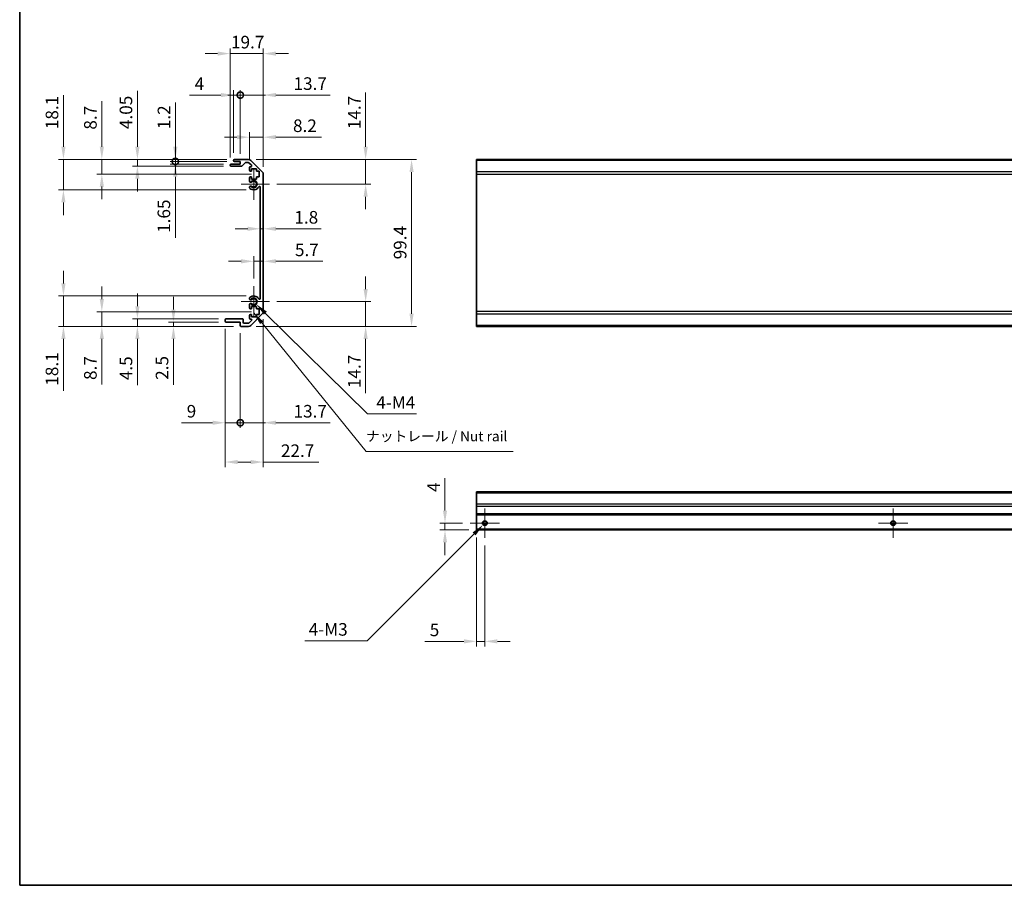
# Model space of a CAD drawing. Units: millimetres. Extents: x 0 to 14136, y 0 to 2810.
# Drawn here: x 7860 to 8446, y 0 to 515 of the extents above; entities that cross this region are included whole.
import ezdxf

# ---------------------------------------------------------------- set-up
doc = ezdxf.new("R2010")
doc.units = ezdxf.units.MM
doc.linetypes.add('CHAIN', pattern=[0.3543, 0.2362, -0.0295, 0.0591, -0.0295])
for name, color, linetype, lineweight in [('Border (ISO)', 7, 'Continuous', 35), ('Center Mark (ISO)', 131, 'Continuous', 18), ('Dimension (ISO)', 7, 'Continuous', 18), ('Symbol (ISO)', 7, 'Continuous', 18), ('Visible (ISO)', 7, 'Continuous', 35), ('Visible Narrow (ISO)', 7, 'Continuous', 25)]:
    doc.layers.add(name, color=color, linetype=linetype, lineweight=lineweight)
doc.styles.add('Note Text (TK)', font='txt')
doc.styles.add('Note Text (TK)English', font='arial.ttf')
doc.dimstyles.new('Default - Method 1b (TK)$7', dxfattribs={"dimscale": 10, "dimtxt": 2.5, "dimasz": 2.5, "dimexe": 1, "dimexo": 1.5, "dimgap": 1, "dimtad": 1, "dimtoh": 1, "dimrnd": 1e-08, "dimdsep": 46, "dimtxsty": 'Note Text (TK)', "dimcen": 0.09, "dimdle": 5, "dimclrd": 100, "dimclre": 100, "dimclrt": 7, "dimadec": 1, "dimazin": 1, "dimtfac": 1, "dimtmove": 0, "dimatfit": 3, "dimfxl": 1, "dimtolj": 1, "dimlwd": -1, "dimlwe": -1, "dimarcsym": 0})
doc.dimstyles.new('Default - Method 1b (TK)English', dxfattribs={"dimscale": 4, "dimtxt": 2.5, "dimasz": 2.5, "dimexe": 1, "dimexo": 1.5, "dimgap": 1, "dimtad": 1, "dimtoh": 1, "dimrnd": 1e-08, "dimdsep": 46, "dimtxsty": 'Note Text (TK)English', "dimcen": 0.09, "dimdle": 5, "dimclrd": 100, "dimclre": 100, "dimclrt": 7, "dimadec": 1, "dimazin": 1, "dimtfac": 1, "dimtmove": 0, "dimatfit": 3, "dimfxl": 1, "dimtolj": 1, "dimlwd": -1, "dimlwe": -1, "dimarcsym": 0})

# ---------------------------------------------------------------- blocks, each defined once
blk = doc.blocks.new('図面枠 tk図枠')
at = {"layer": 'Border (ISO)'}
for p, q in [((21, 289), (21, 8)), ((21, 8), (412, 8))]:
    blk.add_line(p, q, dxfattribs=at)
blk = doc.blocks.new('*D183')
at = {"layer": 'Defpoints', "color": 0}
for p in [(8113.34, 215.66), (8128.34, 215.66), (8132.07, 211.66)]:
    blk.add_point(p, dxfattribs=at)
at = {"layer": 'Dimension (ISO)', "color": 100}
for p, q in [((8113.34, 223.16), (8113.34, 242.39)), ((8123.84, 215.66), (8110.34, 215.66)), ((8127.57, 211.66), (8110.34, 211.66)), ((8113.34, 211.66), (8113.34, 215.66)), ((8113.34, 204.16), (8113.34, 196.66))]:
    blk.add_line(p, q, dxfattribs=at)
for points in [[(8112.09, 223.16), (8114.59, 223.16), (8113.34, 215.66)], [(8112.09, 204.16), (8114.59, 204.16), (8113.34, 211.66)]]:
    blk.add_solid(points, dxfattribs=at)
at = {"layer": 'Dimension (ISO)', "color": 7, "insert": (8106.59, 234.2), "char_height": 7.5, "attachment_point": 4, "rotation": 90, "style": 'Note Text (TK)English'}
blk.add_mtext('\\A1;4', dxfattribs=at)
blk = doc.blocks.new('*D184')
at = {"layer": 'Defpoints', "color": 0}
for p in [(8132.07, 211.66), (8137.07, 206.93), (8132.07, 145.26)]:
    blk.add_point(p, dxfattribs=at)
at = {"layer": 'Dimension (ISO)', "color": 100}
for p, q in [((8132.07, 207.16), (8132.07, 142.26)), ((8137.07, 202.43), (8137.07, 142.26)), ((8124.57, 145.26), (8101.26, 145.26)), ((8137.07, 145.26), (8132.07, 145.26)), ((8144.57, 145.26), (8152.07, 145.26))]:
    blk.add_line(p, q, dxfattribs=at)
for points in [[(8124.57, 146.51), (8124.57, 144.01), (8132.07, 145.26)], [(8144.57, 146.51), (8144.57, 144.01), (8137.07, 145.26)]]:
    blk.add_solid(points, dxfattribs=at)
at = {"layer": 'Dimension (ISO)', "color": 7, "insert": (8104.26, 152.07), "char_height": 7.5, "attachment_point": 4, "style": 'Note Text (TK)English'}
blk.add_mtext('\\A1;5', dxfattribs=at)
blk = doc.blocks.new('*D186')
at = {"layer": 'Defpoints', "color": 0}
for p in [(8136.01, 214.6), (8138.13, 216.72)]:
    blk.add_point(p, dxfattribs=at)
at = {"layer": 'Dimension (ISO)', "color": 100}
for p, q in [((8136.8, 215.66), (8137.34, 215.66)), ((8137.07, 215.39), (8137.07, 215.93)), ((8066.96, 145.55), (8130.7, 209.3)), ((8029.87, 145.55), (8066.96, 145.55))]:
    blk.add_line(p, q, dxfattribs=at)
blk.add_solid([(8129.82, 210.18), (8131.59, 208.41), (8136.01, 214.6)], dxfattribs=at)
at = {"layer": 'Dimension (ISO)', "color": 7, "insert": (8029.87, 152.39), "char_height": 7.5, "attachment_point": 4, "style": 'Note Text (TK)English'}
blk.add_mtext('\\A1; 4-M3', dxfattribs=at)
blk = doc.blocks.new('*D213')
at = {"layer": 'Defpoints', "color": 0}
for p in [(8005.11, 390.94), (8003.31, 381.75), (8005.11, 381.75)]:
    blk.add_point(p, dxfattribs=at)
at = {"layer": 'Dimension (ISO)', "color": 100}
for p, q in [((7995.81, 390.94), (7988.31, 390.94)), ((8003.31, 390.94), (8005.11, 390.94)), ((8012.61, 390.94), (8039.59, 390.94))]:
    blk.add_line(p, q, dxfattribs=at)
for points in [[(7995.81, 392.19), (7995.81, 389.69), (8003.31, 390.94)], [(8012.61, 392.19), (8012.61, 389.69), (8005.11, 390.94)]]:
    blk.add_solid(points, dxfattribs=at)
at = {"layer": 'Dimension (ISO)', "color": 7, "insert": (8023.62, 397.77), "char_height": 7.5, "attachment_point": 4, "style": 'Note Text (TK)English'}
blk.add_mtext('\\A1;1.8', dxfattribs=at)
blk = doc.blocks.new('*D214')
at = {"layer": 'Defpoints', "color": 0}
for p in [(8005.11, 371.58), (8005.11, 363.67), (7999.41, 356.84)]:
    blk.add_point(p, dxfattribs=at)
at = {"layer": 'Dimension (ISO)', "color": 100}
for p, q in [((7991.91, 371.58), (7984.41, 371.58)), ((7999.41, 361.34), (7999.41, 374.58)), ((7999.41, 371.58), (8005.11, 371.58)), ((8012.61, 371.58), (8040.6, 371.58))]:
    blk.add_line(p, q, dxfattribs=at)
for points in [[(7991.91, 372.83), (7991.91, 370.33), (7999.41, 371.58)], [(8012.61, 372.83), (8012.61, 370.33), (8005.11, 371.58)]]:
    blk.add_solid(points, dxfattribs=at)
at = {"layer": 'Dimension (ISO)', "color": 7, "insert": (8023.95, 378.39), "char_height": 7.5, "attachment_point": 4, "style": 'Note Text (TK)English'}
blk.add_mtext('\\A1;5.7', dxfattribs=at)
blk = doc.blocks.new('*D215')
at = {"layer": 'Defpoints', "color": 0}
for p in [(7996.28, 432.24), (8066.07, 432.24), (8008.71, 417.54)]:
    blk.add_point(p, dxfattribs=at)
at = {"layer": 'Dimension (ISO)', "color": 100}
for p, q in [((8066.07, 439.74), (8066.07, 472.02)), ((8000.78, 432.24), (8069.07, 432.24)), ((8066.07, 417.54), (8066.07, 432.24)), ((8013.21, 417.54), (8069.07, 417.54)), ((8066.07, 410.04), (8066.07, 402.54))]:
    blk.add_line(p, q, dxfattribs=at)
for points in [[(8064.82, 439.74), (8067.32, 439.74), (8066.07, 432.24)], [(8064.82, 410.04), (8067.32, 410.04), (8066.07, 417.54)]]:
    blk.add_solid(points, dxfattribs=at)
at = {"layer": 'Dimension (ISO)', "color": 7, "insert": (8059.31, 450.24), "char_height": 7.5, "attachment_point": 4, "rotation": 90, "style": 'Note Text (TK)English'}
blk.add_mtext('\\A1;14.7', dxfattribs=at)
blk = doc.blocks.new('*D216')
at = {"layer": 'Defpoints', "color": 0}
for p in [(8008.71, 347.54), (7996.28, 332.84), (8066.07, 332.84)]:
    blk.add_point(p, dxfattribs=at)
at = {"layer": 'Dimension (ISO)', "color": 100}
for p, q in [((8066.07, 355.04), (8066.07, 362.54)), ((8013.21, 347.54), (8069.07, 347.54)), ((8066.07, 347.54), (8066.07, 332.84)), ((8000.78, 332.84), (8069.07, 332.84)), ((8066.07, 325.34), (8066.07, 293.07))]:
    blk.add_line(p, q, dxfattribs=at)
for points in [[(8064.82, 355.04), (8067.32, 355.04), (8066.07, 347.54)], [(8064.82, 325.34), (8067.32, 325.34), (8066.07, 332.84)]]:
    blk.add_solid(points, dxfattribs=at)
at = {"layer": 'Dimension (ISO)', "color": 7, "insert": (8059.31, 296.07), "char_height": 7.5, "attachment_point": 4, "rotation": 90, "style": 'Note Text (TK)English'}
blk.add_mtext('\\A1;14.7', dxfattribs=at)
blk = doc.blocks.new('*D217')
at = {"layer": 'Defpoints', "color": 0}
for p in [(7996.28, 432.24), (7996.28, 332.84), (8093.43, 332.84)]:
    blk.add_point(p, dxfattribs=at)
at = {"layer": 'Dimension (ISO)', "color": 100}
for p, q in [((8000.78, 432.24), (8096.43, 432.24)), ((8093.43, 424.74), (8093.43, 340.34)), ((8000.78, 332.84), (8096.43, 332.84))]:
    blk.add_line(p, q, dxfattribs=at)
for points in [[(8092.18, 424.74), (8094.68, 424.74), (8093.43, 432.24)], [(8092.18, 340.34), (8094.68, 340.34), (8093.43, 332.84)]]:
    blk.add_solid(points, dxfattribs=at)
at = {"layer": 'Dimension (ISO)', "color": 7, "insert": (8086.6, 372.75), "char_height": 7.5, "attachment_point": 4, "rotation": 90, "style": 'Note Text (TK)English'}
blk.add_mtext('\\A1;99.4', dxfattribs=at)
blk = doc.blocks.new('_DotSmall')
at = {"color": 0, "linetype": 'ByBlock', "const_width": 0.5}
blk.add_lwpolyline([(-0.0625, 0, 1), (0.0625, 0, 1)], format="xyb", close=True, dxfattribs=at)
blk = doc.blocks.new('*D218')
at = {"layer": 'Defpoints', "color": 0}
for p in [(7991.41, 470.56), (7987.41, 431.74), (7991.41, 431.04)]:
    blk.add_point(p, dxfattribs=at)
at = {"layer": 'Dimension (ISO)', "color": 100}
for p, q in [((7979.91, 470.56), (7961.22, 470.56)), ((7987.41, 436.24), (7987.41, 473.56)), ((7991.41, 470.56), (7987.41, 470.56)), ((7991.41, 435.54), (7991.41, 473.56)), ((7991.41, 470.56), (8006.41, 470.56))]:
    blk.add_line(p, q, dxfattribs=at)
blk.add_solid([(7979.91, 471.81), (7979.91, 469.31), (7987.41, 470.56)], dxfattribs=at)
at = {"layer": 'Dimension (ISO)', "color": 100, "xscale": 7.5, "yscale": 7.5, "zscale": 7.5, "rotation": 180}
blk.add_blockref('_DotSmall', (7991.41, 470.56), dxfattribs=at)
at = {"layer": 'Dimension (ISO)', "color": 7, "insert": (7964.22, 477.31), "char_height": 7.5, "attachment_point": 4, "style": 'Note Text (TK)English'}
blk.add_mtext('\\A1;4', dxfattribs=at)
blk = doc.blocks.new('*D219')
at = {"layer": 'Defpoints', "color": 0}
for p in [(8005.11, 470.56), (7991.41, 431.04), (8005.11, 423.41)]:
    blk.add_point(p, dxfattribs=at)
at = {"layer": 'Dimension (ISO)', "color": 100}
for p, q in [((7991.41, 470.56), (7983.91, 470.56)), ((7991.41, 435.54), (7991.41, 473.56)), ((7991.41, 470.56), (8005.11, 470.56)), ((8005.11, 427.91), (8005.11, 473.56)), ((8012.61, 470.56), (8044.88, 470.56))]:
    blk.add_line(p, q, dxfattribs=at)
blk.add_solid([(8012.61, 471.81), (8012.61, 469.31), (8005.11, 470.56)], dxfattribs=at)
at = {"layer": 'Dimension (ISO)', "color": 100, "xscale": 7.5, "yscale": 7.5, "zscale": 7.5}
blk.add_blockref('_DotSmall', (7991.41, 470.56), dxfattribs=at)
at = {"layer": 'Dimension (ISO)', "color": 7, "insert": (8023.11, 477.39), "char_height": 7.5, "attachment_point": 4, "style": 'Note Text (TK)English'}
blk.add_mtext('\\A1;13.7', dxfattribs=at)
blk = doc.blocks.new('*D220')
at = {"layer": 'Defpoints', "color": 0}
for p in [(7985.41, 495.26), (7985.41, 428.89), (8005.11, 423.41)]:
    blk.add_point(p, dxfattribs=at)
at = {"layer": 'Dimension (ISO)', "color": 100}
for p, q in [((7977.91, 495.26), (7970.41, 495.26)), ((7985.41, 433.39), (7985.41, 498.26)), ((8005.11, 495.26), (7985.41, 495.26)), ((8005.11, 427.91), (8005.11, 498.26)), ((8012.61, 495.26), (8020.11, 495.26))]:
    blk.add_line(p, q, dxfattribs=at)
for points in [[(7977.91, 496.51), (7977.91, 494.01), (7985.41, 495.26)], [(8012.61, 496.51), (8012.61, 494.01), (8005.11, 495.26)]]:
    blk.add_solid(points, dxfattribs=at)
at = {"layer": 'Dimension (ISO)', "color": 7, "insert": (7985.87, 502.09), "char_height": 7.5, "attachment_point": 4, "style": 'Note Text (TK)English'}
blk.add_mtext('\\A1;19.7', dxfattribs=at)
blk = doc.blocks.new('*D221')
at = {"layer": 'Defpoints', "color": 0}
for p in [(8005.11, 341.67), (7991.41, 333.34), (8005.11, 275.45)]:
    blk.add_point(p, dxfattribs=at)
at = {"layer": 'Dimension (ISO)', "color": 100}
for p, q in [((8005.11, 337.17), (8005.11, 272.45)), ((7991.41, 328.84), (7991.41, 272.45)), ((7991.41, 275.45), (7983.91, 275.45)), ((7991.41, 275.45), (8005.11, 275.45)), ((8012.61, 275.45), (8044.88, 275.45))]:
    blk.add_line(p, q, dxfattribs=at)
blk.add_solid([(8012.61, 276.7), (8012.61, 274.2), (8005.11, 275.45)], dxfattribs=at)
at = {"layer": 'Dimension (ISO)', "color": 100, "xscale": 7.5, "yscale": 7.5, "zscale": 7.5}
blk.add_blockref('_DotSmall', (7991.41, 275.45), dxfattribs=at)
at = {"layer": 'Dimension (ISO)', "color": 7, "insert": (8023.11, 282.28), "char_height": 7.5, "attachment_point": 4, "style": 'Note Text (TK)English'}
blk.add_mtext('\\A1;13.7', dxfattribs=at)
blk = doc.blocks.new('*D222')
at = {"layer": 'Defpoints', "color": 0}
for p in [(7982.41, 335.84), (7991.41, 333.34), (7991.41, 275.45)]:
    blk.add_point(p, dxfattribs=at)
at = {"layer": 'Dimension (ISO)', "color": 100}
for p, q in [((7982.41, 331.34), (7982.41, 272.45)), ((7991.41, 328.84), (7991.41, 272.45)), ((7974.91, 275.45), (7956.48, 275.45)), ((7991.41, 275.45), (7982.41, 275.45)), ((7991.41, 275.45), (8006.41, 275.45))]:
    blk.add_line(p, q, dxfattribs=at)
blk.add_solid([(7974.91, 276.7), (7974.91, 274.2), (7982.41, 275.45)], dxfattribs=at)
at = {"layer": 'Dimension (ISO)', "color": 100, "xscale": 7.5, "yscale": 7.5, "zscale": 7.5, "rotation": 180}
blk.add_blockref('_DotSmall', (7991.41, 275.45), dxfattribs=at)
at = {"layer": 'Dimension (ISO)', "color": 7, "insert": (7959.48, 282.28), "char_height": 7.5, "attachment_point": 4, "style": 'Note Text (TK)English'}
blk.add_mtext('\\A1;9', dxfattribs=at)
blk = doc.blocks.new('*D223')
at = {"layer": 'Defpoints', "color": 0}
for p in [(8005.11, 341.67), (7982.41, 335.84), (8005.11, 252.04)]:
    blk.add_point(p, dxfattribs=at)
at = {"layer": 'Dimension (ISO)', "color": 100}
for p, q in [((8005.11, 337.17), (8005.11, 249.04)), ((7982.41, 331.34), (7982.41, 249.04)), ((7989.91, 252.04), (7997.61, 252.04)), ((8005.11, 252.04), (8038.22, 252.04))]:
    blk.add_line(p, q, dxfattribs=at)
for points in [[(7989.91, 253.29), (7989.91, 250.79), (7982.41, 252.04)], [(7997.61, 253.29), (7997.61, 250.79), (8005.11, 252.04)]]:
    blk.add_solid(points, dxfattribs=at)
at = {"layer": 'Dimension (ISO)', "color": 7, "insert": (8015.61, 258.8), "char_height": 7.5, "attachment_point": 4, "style": 'Note Text (TK)English'}
blk.add_mtext('\\A1;22.7', dxfattribs=at)
blk = doc.blocks.new('*D224')
at = {"layer": 'Defpoints', "color": 0}
for p in [(7999.41, 347.54), (8000.96, 346.01)]:
    blk.add_point(p, dxfattribs=at)
at = {"layer": 'Dimension (ISO)', "color": 100}
for p, q in [((8067.13, 280.76), (8006.3, 340.75)), ((8096.4, 280.76), (8067.13, 280.76))]:
    blk.add_line(p, q, dxfattribs=at)
blk.add_solid([(8007.18, 341.64), (8005.42, 339.86), (8000.96, 346.01)], dxfattribs=at)
at = {"layer": 'Dimension (ISO)', "color": 7, "insert": (8070.13, 287.51), "char_height": 7.5, "attachment_point": 4, "style": 'Note Text (TK)English'}
blk.add_mtext('\\A1; 4-M4', dxfattribs=at)
blk = doc.blocks.new('*D225')
at = {"layer": 'Defpoints', "color": 0}
for p in [(7952.71, 432.24), (7987.91, 432.24), (7987.91, 431.04)]:
    blk.add_point(p, dxfattribs=at)
at = {"layer": 'Dimension (ISO)', "color": 100}
for p, q in [((7952.71, 439.74), (7952.71, 466.11)), ((7983.41, 432.24), (7949.71, 432.24)), ((7983.41, 431.04), (7949.71, 431.04)), ((7952.71, 431.04), (7952.71, 432.24)), ((7952.71, 431.04), (7952.71, 423.54))]:
    blk.add_line(p, q, dxfattribs=at)
blk.add_solid([(7951.46, 439.74), (7953.96, 439.74), (7952.71, 432.24)], dxfattribs=at)
at = {"layer": 'Dimension (ISO)', "color": 100, "xscale": 7.5, "yscale": 7.5, "zscale": 7.5, "rotation": 90}
blk.add_blockref('_DotSmall', (7952.71, 431.04), dxfattribs=at)
at = {"layer": 'Dimension (ISO)', "color": 7, "insert": (7945.94, 450.24), "char_height": 7.5, "attachment_point": 4, "rotation": 90, "style": 'Note Text (TK)English'}
blk.add_mtext('\\A1;1.2', dxfattribs=at)
blk = doc.blocks.new('*D226')
at = {"layer": 'Defpoints', "color": 0}
for p in [(7952.71, 431.04), (7985.91, 429.39), (7987.91, 431.04)]:
    blk.add_point(p, dxfattribs=at)
at = {"layer": 'Dimension (ISO)', "color": 100}
for p, q in [((7952.71, 431.04), (7952.71, 446.04)), ((7983.41, 431.04), (7949.71, 431.04)), ((7981.41, 429.39), (7949.71, 429.39)), ((7952.71, 431.04), (7952.71, 429.39)), ((7952.71, 421.89), (7952.71, 385.49))]:
    blk.add_line(p, q, dxfattribs=at)
blk.add_solid([(7951.46, 421.89), (7953.96, 421.89), (7952.71, 429.39)], dxfattribs=at)
at = {"layer": 'Dimension (ISO)', "color": 100, "xscale": 7.5, "yscale": 7.5, "zscale": 7.5, "rotation": 270}
blk.add_blockref('_DotSmall', (7952.71, 431.04), dxfattribs=at)
at = {"layer": 'Dimension (ISO)', "color": 7, "insert": (7945.88, 388.49), "char_height": 7.5, "attachment_point": 4, "rotation": 90, "style": 'Note Text (TK)English'}
blk.add_mtext('\\A1;1.65', dxfattribs=at)
blk = doc.blocks.new('*D227')
at = {"layer": 'Defpoints', "color": 0}
for p in [(7930.12, 432.24), (7985.91, 428.19), (7987.91, 432.24)]:
    blk.add_point(p, dxfattribs=at)
at = {"layer": 'Dimension (ISO)', "color": 100}
for p, q in [((7930.12, 439.74), (7930.12, 473.14)), ((7983.41, 432.24), (7927.12, 432.24)), ((7981.41, 428.19), (7927.12, 428.19)), ((7930.12, 428.19), (7930.12, 432.24)), ((7930.12, 420.69), (7930.12, 413.19))]:
    blk.add_line(p, q, dxfattribs=at)
for points in [[(7928.87, 439.74), (7931.37, 439.74), (7930.12, 432.24)], [(7928.87, 420.69), (7931.37, 420.69), (7930.12, 428.19)]]:
    blk.add_solid(points, dxfattribs=at)
at = {"layer": 'Dimension (ISO)', "color": 7, "insert": (7923.29, 450.3), "char_height": 7.5, "attachment_point": 4, "rotation": 90, "style": 'Note Text (TK)English'}
blk.add_mtext('\\A1;4.05', dxfattribs=at)
blk = doc.blocks.new('*D228')
at = {"layer": 'Defpoints', "color": 0}
for p in [(7886.06, 432.24), (7987.91, 432.24), (7999.41, 414.14)]:
    blk.add_point(p, dxfattribs=at)
at = {"layer": 'Dimension (ISO)', "color": 100}
for p, q in [((7886.06, 439.74), (7886.06, 470.57)), ((7983.41, 432.24), (7883.06, 432.24)), ((7886.06, 414.14), (7886.06, 432.24)), ((7994.91, 414.14), (7883.06, 414.14)), ((7886.06, 406.64), (7886.06, 399.14))]:
    blk.add_line(p, q, dxfattribs=at)
for points in [[(7884.81, 439.74), (7887.31, 439.74), (7886.06, 432.24)], [(7884.81, 406.64), (7887.31, 406.64), (7886.06, 414.14)]]:
    blk.add_solid(points, dxfattribs=at)
at = {"layer": 'Dimension (ISO)', "color": 7, "insert": (7879.23, 450.24), "char_height": 7.5, "attachment_point": 4, "rotation": 90, "style": 'Note Text (TK)English'}
blk.add_mtext('\\A1;18.1', dxfattribs=at)
blk = doc.blocks.new('*D229')
at = {"layer": 'Defpoints', "color": 0}
for p in [(7982.91, 335.34), (7951.6, 332.84), (7991.91, 332.84)]:
    blk.add_point(p, dxfattribs=at)
at = {"layer": 'Dimension (ISO)', "color": 100}
for p, q in [((7951.6, 342.84), (7951.6, 350.34)), ((7978.41, 335.34), (7948.6, 335.34)), ((7951.6, 335.34), (7951.6, 332.84)), ((7987.41, 332.84), (7948.6, 332.84)), ((7951.6, 325.34), (7951.6, 298))]:
    blk.add_line(p, q, dxfattribs=at)
for points in [[(7950.35, 342.84), (7952.85, 342.84), (7951.6, 335.34)], [(7950.35, 325.34), (7952.85, 325.34), (7951.6, 332.84)]]:
    blk.add_solid(points, dxfattribs=at)
at = {"layer": 'Dimension (ISO)', "color": 7, "insert": (7944.78, 301), "char_height": 7.5, "attachment_point": 4, "rotation": 90, "style": 'Note Text (TK)English'}
blk.add_mtext('\\A1;2.5', dxfattribs=at)
blk = doc.blocks.new('*D230')
at = {"layer": 'Defpoints', "color": 0}
for p in [(7982.91, 337.34), (7930.12, 332.84), (7991.91, 332.84)]:
    blk.add_point(p, dxfattribs=at)
at = {"layer": 'Dimension (ISO)', "color": 100}
for p, q in [((7930.12, 344.84), (7930.12, 352.34)), ((7978.41, 337.34), (7927.12, 337.34)), ((7930.12, 337.34), (7930.12, 332.84)), ((7987.41, 332.84), (7927.12, 332.84)), ((7930.12, 325.34), (7930.12, 297.79))]:
    blk.add_line(p, q, dxfattribs=at)
for points in [[(7928.87, 344.84), (7931.37, 344.84), (7930.12, 337.34)], [(7928.87, 325.34), (7931.37, 325.34), (7930.12, 332.84)]]:
    blk.add_solid(points, dxfattribs=at)
at = {"layer": 'Dimension (ISO)', "color": 7, "insert": (7923.31, 300.79), "char_height": 7.5, "attachment_point": 4, "rotation": 90, "style": 'Note Text (TK)English'}
blk.add_mtext('\\A1;4.5', dxfattribs=at)
blk = doc.blocks.new('*D231')
at = {"layer": 'Defpoints', "color": 0}
for p in [(7999.41, 350.94), (7886.06, 332.84), (7991.91, 332.84)]:
    blk.add_point(p, dxfattribs=at)
at = {"layer": 'Dimension (ISO)', "color": 100}
for p, q in [((7886.06, 358.44), (7886.06, 365.94)), ((7994.91, 350.94), (7883.06, 350.94)), ((7886.06, 350.94), (7886.06, 332.84)), ((7987.41, 332.84), (7883.06, 332.84)), ((7886.06, 325.34), (7886.06, 294.51))]:
    blk.add_line(p, q, dxfattribs=at)
for points in [[(7884.81, 358.44), (7887.31, 358.44), (7886.06, 350.94)], [(7884.81, 325.34), (7887.31, 325.34), (7886.06, 332.84)]]:
    blk.add_solid(points, dxfattribs=at)
at = {"layer": 'Dimension (ISO)', "color": 7, "insert": (7879.23, 297.51), "char_height": 7.5, "attachment_point": 4, "rotation": 90, "style": 'Note Text (TK)English'}
blk.add_mtext('\\A1;18.1', dxfattribs=at)
blk = doc.blocks.new('*D232')
at = {"layer": 'Defpoints', "color": 0}
for p in [(7908.93, 432.24), (7987.91, 432.24), (8002.66, 423.54)]:
    blk.add_point(p, dxfattribs=at)
at = {"layer": 'Dimension (ISO)', "color": 100}
for p, q in [((7908.93, 439.74), (7908.93, 466.91)), ((7983.41, 432.24), (7905.93, 432.24)), ((7908.93, 423.54), (7908.93, 432.24)), ((7998.16, 423.54), (7905.93, 423.54)), ((7908.93, 416.04), (7908.93, 408.54))]:
    blk.add_line(p, q, dxfattribs=at)
for points in [[(7907.68, 439.74), (7910.18, 439.74), (7908.93, 432.24)], [(7907.68, 416.04), (7910.18, 416.04), (7908.93, 423.54)]]:
    blk.add_solid(points, dxfattribs=at)
at = {"layer": 'Dimension (ISO)', "color": 7, "insert": (7902.1, 457.07), "char_height": 7.5, "attachment_point": 5, "rotation": 90, "style": 'Note Text (TK)English'}
blk.add_mtext('\\A1;8.7', dxfattribs=at)
blk = doc.blocks.new('*D233')
at = {"layer": 'Defpoints', "color": 0}
for p in [(8002.66, 341.54), (7908.93, 332.84), (7991.91, 332.84)]:
    blk.add_point(p, dxfattribs=at)
at = {"layer": 'Dimension (ISO)', "color": 100}
for p, q in [((7908.93, 349.04), (7908.93, 356.54)), ((7998.16, 341.54), (7905.93, 341.54)), ((7908.93, 341.54), (7908.93, 332.84)), ((7987.41, 332.84), (7905.93, 332.84)), ((7908.93, 325.34), (7908.93, 298.18))]:
    blk.add_line(p, q, dxfattribs=at)
for points in [[(7907.68, 349.04), (7910.18, 349.04), (7908.93, 341.54)], [(7907.68, 325.34), (7910.18, 325.34), (7908.93, 332.84)]]:
    blk.add_solid(points, dxfattribs=at)
at = {"layer": 'Dimension (ISO)', "color": 7, "insert": (7902.1, 308.01), "char_height": 7.5, "attachment_point": 5, "rotation": 90, "style": 'Note Text (TK)English'}
blk.add_mtext('\\A1;8.7', dxfattribs=at)
blk = doc.blocks.new('*D234')
at = {"layer": 'Defpoints', "color": 0}
for p in [(8005.11, 445.48), (7996.91, 427.39), (8005.11, 423.41)]:
    blk.add_point(p, dxfattribs=at)
at = {"layer": 'Dimension (ISO)', "color": 100}
for p, q in [((7996.91, 431.89), (7996.91, 448.48)), ((8005.11, 427.91), (8005.11, 448.48)), ((7989.41, 445.48), (7981.91, 445.48)), ((7996.91, 445.48), (8005.11, 445.48)), ((8012.61, 445.48), (8039.7, 445.48))]:
    blk.add_line(p, q, dxfattribs=at)
for points in [[(7989.41, 446.73), (7989.41, 444.23), (7996.91, 445.48)], [(8012.61, 446.73), (8012.61, 444.23), (8005.11, 445.48)]]:
    blk.add_solid(points, dxfattribs=at)
at = {"layer": 'Dimension (ISO)', "color": 7, "insert": (8029.9, 452.31), "char_height": 7.5, "attachment_point": 5, "style": 'Note Text (TK)English'}
blk.add_mtext('\\A1;8.2', dxfattribs=at)

msp = doc.modelspace()

# ---------------------------------------------------------------- linework, layer by layer
at = {"layer": 'Center Mark (ISO)', "linetype": 'CHAIN', "ltscale": 6.889386}
for p, q in [((7999.4089, 426.8419), (7999.4089, 408.2419)), ((7999.4089, 356.8419), (7999.4089, 338.2419))]:
    msp.add_line(p, q, dxfattribs=at)
at = {"layer": 'Center Mark (ISO)', "linetype": 'CHAIN', "ltscale": 6.222661}
for p, q in [((8008.7089, 417.5419), (7991.9089, 417.5419)), ((8008.7089, 347.5419), (7991.9089, 347.5419))]:
    msp.add_line(p, q, dxfattribs=at)
at = {"layer": 'Center Mark (ISO)', "linetype": 'CHAIN', "ltscale": 6.466757}
for p, q in [((8137.0686, 224.3906), (8137.0686, 206.9316)), ((8380.3186, 224.3906), (8380.3186, 206.9316)), ((8145.7981, 215.6611), (8128.3391, 215.6611)), ((8389.0481, 215.6611), (8371.5891, 215.6611))]:
    msp.add_line(p, q, dxfattribs=at)
at = {"layer": 'Visible (ISO)'}
for p, q in [((7985.4089, 428.6919), (7985.4089, 428.8919)), ((7985.9089, 429.3919), (7991.4089, 429.3919)), ((7992.1843, 428.1919), (7985.9089, 428.1919)), ((7987.4089, 431.5419), (7987.4089, 431.7419)), ((7987.9089, 432.2419), (7996.2804, 432.2419)), ((7991.4089, 431.0419), (7987.9089, 431.0419)), ((7991.4089, 429.3919), (7991.4089, 431.0419)), ((7994.2597, 430.2741), (7992.558, 428.3597)), ((7996.1562, 430.4419), (7994.6334, 430.4419)), ((7998.0597, 428.7454), (7996.5097, 430.2954)), ((7997.6947, 431.6561), (8004.5231, 424.8277)), ((8132.0686, 431.6561), (8132.0686, 432.2419)), ((8886.0686, 432.2419), (8132.0686, 432.2419)), ((8132.0686, 431.6561), (8132.0686, 424.8277)), ((7996.9089, 425.7419), (7996.9089, 427.3919)), ((7997.4089, 427.8919), (7997.7062, 427.8919)), ((7998.1589, 425.2419), (7997.4089, 425.2419)), ((7998.1589, 426.6419), (7998.1589, 425.2419)), ((8000.9589, 426.6419), (7998.1589, 426.6419)), ((8000.9589, 425.2419), (8000.9589, 426.6419)), ((8002.6589, 425.2419), (8000.9589, 425.2419)), ((8002.6589, 421.8419), (8002.6589, 425.2419)), ((8005.1089, 423.4135), (8005.1089, 341.6703)), ((8132.0686, 423.4135), (8132.0686, 424.8277)), ((8132.0686, 423.4135), (8132.0686, 341.6703)), ((7996.9089, 419.2146), (7996.9089, 421.3419)), ((7997.4089, 421.8419), (7998.1589, 421.8419)), ((7998.1589, 421.8419), (7998.1589, 420.4419)), ((7998.1589, 420.4419), (8000.9589, 420.4419)), ((8000.9589, 421.8419), (8002.6589, 421.8419)), ((8000.9589, 420.4419), (8000.9589, 421.8419)), ((7996.9088, 415.355), (7996.9089, 415.8692)), ((8003.3089, 349.4516), (8003.3089, 415.6321)), ((7996.9089, 349.2146), (7996.9088, 349.7287)), ((7996.9089, 343.7419), (7996.9089, 345.8692)), ((7998.1589, 343.2419), (7997.4089, 343.2419)), ((8004.5231, 340.2561), (7997.6947, 333.4277)), ((7998.1589, 344.6419), (7998.1589, 343.2419)), ((8000.9589, 344.6419), (7998.1589, 344.6419)), ((8000.9589, 343.2419), (8000.9589, 344.6419)), ((8002.6589, 343.2419), (8000.9589, 343.2419)), ((8002.6589, 339.8419), (8002.6589, 343.2419)), ((8132.0686, 340.2561), (8132.0686, 341.6703)), ((8132.0686, 340.2561), (8132.0686, 333.4277)), ((7982.4089, 335.8419), (7982.4089, 336.8419)), ((7982.9089, 337.3419), (7992.7089, 337.3419)), ((7991.4089, 335.3419), (7982.9089, 335.3419)), ((7991.4089, 333.3419), (7991.4089, 335.3419)), ((7993.2089, 336.8419), (7993.2089, 335.1419)), ((7993.7089, 334.6419), (7996.1562, 334.6419)), ((7996.5097, 334.7883), (7998.0597, 336.3383)), ((7996.9089, 337.6919), (7996.9089, 339.3419)), ((7997.4089, 339.8419), (7998.1589, 339.8419)), ((7997.7062, 337.1919), (7997.4089, 337.1919)), ((7998.1589, 339.8419), (7998.1589, 338.4419)), ((7998.1589, 338.4419), (8000.9589, 338.4419)), ((8000.9589, 339.8419), (8002.6589, 339.8419)), ((8000.9589, 338.4419), (8000.9589, 339.8419)), ((7996.2804, 332.8419), (7991.9089, 332.8419)), ((8132.0686, 332.8419), (8132.0686, 333.4277)), ((8886.0686, 332.8419), (8132.0686, 332.8419)), ((8132.0686, 233.7753), (8132.0686, 234.3611)), ((8886.0686, 234.3611), (8132.0686, 234.3611)), ((8132.0686, 233.7753), (8132.0686, 226.9469)), ((8132.0686, 225.5326), (8132.0686, 226.9469)), ((8132.0686, 225.5326), (8132.0686, 221.1611)), ((8132.0686, 220.6611), (8132.0686, 221.1611)), ((8132.0686, 220.6611), (8132.0686, 212.1611)), ((8886.0686, 220.6611), (8132.0686, 220.6611)), ((8132.0686, 211.6611), (8132.0686, 212.1611)), ((8886.0686, 211.6611), (8132.0686, 211.6611)), ((8137.7839, 214.6611), (8136.3533, 214.6611)), ((8381.0339, 214.6611), (8379.6033, 214.6611))]:
    msp.add_line(p, q, dxfattribs=at)
for centre in [(8137.0686, 215.6611), (8380.3186, 215.6611)]:
    msp.add_circle(centre, 1.2295, dxfattribs=at)
for centre, radius, start, end in [((7985.9089, 428.8919), 0.5, 90, 180), ((7985.9089, 428.6919), 0.5, 180, 270), ((7987.9089, 431.7419), 0.5, 90, 180), ((7987.9089, 431.5419), 0.5, 180, 270), ((7992.1843, 428.6919), 0.5, 270, 318.3664607), ((7994.6334, 429.9419), 0.5, 90, 138.3664607), ((7996.1562, 429.9419), 0.5, 45, 90), ((7996.2804, 430.2419), 2, 45, 90), ((7997.7062, 428.3919), 0.5, 270, 45), ((7997.4089, 427.3919), 0.5, 90, 180), ((7997.4089, 425.7419), 0.5, 180, 270), ((8003.1089, 423.4135), 2, 0, 45), ((7997.4089, 421.3419), 0.5, 90, 180), ((7997.6664, 419.4716), 0.8, 198.7439012, 312.0797869), ((7999.4089, 417.5419), 1.8, 227.9202131, 132.0797869), ((7997.6664, 415.6121), 0.8001, 198.7439012, 227.9202131), ((7997.6664, 415.6121), 0.8, 47.9202131, 161.2560988), ((7999.4089, 417.5419), 3.4001, 227.9202131, 330.6794706), ((8002.8091, 415.6321), 0.4997, 0, 150.6794706), ((7997.6664, 349.4716), 0.8001, 132.0797869, 161.2560988), ((7997.6664, 349.4716), 0.8, 198.7439012, 312.0797869), ((7997.6664, 345.6121), 0.8, 47.9202131, 161.2560988), ((7999.4089, 347.5419), 3.4001, 29.3205294, 132.0797869), ((7999.4089, 347.5419), 1.8, 227.9202131, 132.0797869), ((8002.8091, 349.4516), 0.4997, 209.3205294, 0), ((7997.4089, 343.7419), 0.5, 180, 270), ((8003.1089, 341.6703), 2, 315, 0), ((7982.9089, 336.8419), 0.5, 90, 180), ((7982.9089, 335.8419), 0.5, 180, 270), ((7992.7089, 336.8419), 0.5, 0, 90), ((7993.7089, 335.1419), 0.5, 180, 270), ((7996.1562, 335.1419), 0.5, 270, 315), ((7997.4089, 339.3419), 0.5, 90, 180), ((7997.4089, 337.6919), 0.5, 180, 270), ((7997.7062, 336.6919), 0.5, 315, 90), ((7991.9089, 333.3419), 0.5, 180, 270), ((7996.2804, 334.8419), 2, 270, 315)]:
    msp.add_arc(centre, radius, start, end, dxfattribs=at)
at = {"layer": 'Visible Narrow (ISO)'}
for p, q in [((8886.0686, 431.6561), (8132.0686, 431.6561)), ((8886.0686, 424.8277), (8132.0686, 424.8277)), ((8132.0686, 423.4135), (8886.0686, 423.4135)), ((8886.0686, 341.6703), (8132.0686, 341.6703)), ((8132.0686, 340.2561), (8886.0686, 340.2561)), ((8886.0686, 333.4277), (8132.0686, 333.4277)), ((8132.0686, 233.7753), (8886.0686, 233.7753)), ((8886.0686, 226.9469), (8132.0686, 226.9469)), ((8886.0686, 225.5326), (8132.0686, 225.5326)), ((8886.0686, 221.1611), (8132.0686, 221.1611)), ((8886.0686, 212.1611), (8132.0686, 212.1611)), ((8138.1919, 215.1611), (8135.9454, 215.1611)), ((8381.4419, 215.1611), (8379.1954, 215.1611))]:
    msp.add_line(p, q, dxfattribs=at)
for centre in [(8137.0686, 215.6611), (8380.3186, 215.6611)]:
    msp.add_circle(centre, 1.5, dxfattribs=at)
for centre in [(7999.4089, 417.5419), (7999.4089, 347.5419)]:
    msp.add_arc(centre, 2.179, 211.4888327, 148.5111673, dxfattribs=at)

# ---------------------------------------------------------------- block references
at = {"xscale": 3, "yscale": 3, "zscale": 3}
msp.add_blockref('図面枠 tk図枠', (7797, -24), dxfattribs=at)

# ---------------------------------------------------------------- texts
at = {"layer": 'Symbol (ISO)', "color": 7, "insert": (8066.3146, 262.5139), "char_height": 6, "width": 149.232341, "attachment_point": 7, "line_spacing_factor": 1.5, "style": 'Note Text (TK)'}
msp.add_mtext('ナットレール / Nut rail', dxfattribs=at)

# ---------------------------------------------------------------- dimensions: what is measured, and where the dimension line sits
at = {"layer": 'Dimension (ISO)', "color": 100}
for base, p1, p2, angle, override, picture, middle in [((7985.4089, 495.2635), (8005.1089, 423.4135), (7985.4089, 428.8919), 180, {"dimscale": 0, "dimtxt": 7.5, "dimasz": 7.5, "dimexe": 3, "dimexo": 4.5, "dimgap": 3, "dimtoh": 0, "dimdec": 2, "dimcen": 0.27, "dimtp": 0, "dimtm": 0, "dimtdec": 2, "dimtix": 0, "dimtofl": 1, "dimtmove": 0, "dimatfit": 1}, '*D220', (7995.2589, 495.2635)), ((7991.4089, 470.5587), (7987.4089, 431.7419), (7991.4089, 431.0419), 180, {"dimscale": 0, "dimtxt": 7.5, "dimasz": 7.5, "dimexe": 3, "dimexo": 4.5, "dimgap": 3, "dimtoh": 0, "dimdec": 2, "dimblk2": 'DotSmall', "dimsah": 1, "dimcen": 0.27, "dimdle": 0, "dimtp": 0, "dimtm": 0, "dimtdec": 2, "dimtix": 0, "dimtofl": 1, "dimtmove": 0, "dimatfit": 1}, '*D218', (7966.8151, 470.5587)), ((8005.1089, 470.5587), (7991.4089, 431.0419), (8005.1089, 423.4135), 180, {"dimscale": 0, "dimtxt": 7.5, "dimasz": 7.5, "dimexe": 3, "dimexo": 4.5, "dimgap": 3, "dimtoh": 0, "dimdec": 2, "dimblk1": 'DotSmall', "dimsah": 1, "dimcen": 0.27, "dimdle": 0, "dimtp": 0, "dimtm": 0, "dimtdec": 2, "dimtix": 0, "dimtofl": 1, "dimtmove": 0, "dimatfit": 1}, '*D219', (8032.4967, 470.5587)), ((7886.0584, 432.2419), (7999.4089, 414.1418), (7987.9089, 432.2419), 90, {"dimscale": 0, "dimtxt": 7.5, "dimasz": 7.5, "dimexe": 3, "dimexo": 4.5, "dimgap": 3, "dimtoh": 0, "dimcen": 0.27, "dimatfit": 1}, '*D228', (7886.0584, 458.9058)), ((7930.1237, 432.2419), (7985.9089, 428.1919), (7987.9089, 432.2419), 90, {"dimscale": 0, "dimtxt": 7.5, "dimasz": 7.5, "dimexe": 3, "dimexo": 4.5, "dimgap": 3, "dimtoh": 0, "dimdec": 2, "dimcen": 0.27, "dimtp": 0, "dimtm": 0, "dimtdec": 2, "dimtix": 0, "dimtofl": 1, "dimtmove": 0, "dimatfit": 1}, '*D227', (7930.1237, 460.2227)), ((8066.0715, 432.2419), (8008.7089, 417.5419), (7996.2804, 432.2419), 90, {"dimscale": 0, "dimtxt": 7.5, "dimasz": 7.5, "dimexe": 3, "dimexo": 4.5, "dimgap": 3, "dimtoh": 0, "dimdec": 2, "dimcen": 0.27, "dimtp": 0, "dimtm": 0, "dimtdec": 2, "dimtix": 0, "dimtofl": 1, "dimtmove": 0, "dimatfit": 1}, '*D215', (8066.0715, 459.6297)), ((7952.7065, 432.2419), (7987.9089, 431.0419), (7987.9089, 432.2419), 90, {"dimscale": 0, "dimtxt": 7.5, "dimasz": 7.5, "dimexe": 3, "dimexo": 4.5, "dimgap": 3, "dimtoh": 0, "dimdec": 2, "dimblk1": 'DotSmall', "dimsah": 1, "dimcen": 0.27, "dimdle": 0, "dimtp": 0, "dimtm": 0, "dimtdec": 2, "dimtix": 0, "dimtofl": 1, "dimtmove": 0, "dimatfit": 1}, '*D225', (7952.7065, 456.6778)), ((7952.7065, 431.0419), (7985.9089, 429.3919), (7987.9089, 431.0419), 90, {"dimscale": 0, "dimtxt": 7.5, "dimasz": 7.5, "dimexe": 3, "dimexo": 4.5, "dimgap": 3, "dimtoh": 0, "dimdec": 2, "dimblk2": 'DotSmall', "dimsah": 1, "dimcen": 0.27, "dimdle": 0, "dimtp": 0, "dimtm": 0, "dimtdec": 2, "dimtix": 0, "dimtofl": 1, "dimtmove": 0, "dimatfit": 1}, '*D226', (7952.7065, 397.9076)), ((8093.4311, 332.8419), (7996.2804, 432.2419), (7996.2804, 332.8419), 270, {"dimscale": 0, "dimtxt": 7.5, "dimasz": 7.5, "dimexe": 3, "dimexo": 4.5, "dimgap": 3, "dimtoh": 0, "dimdec": 2, "dimcen": 0.27, "dimtp": 0, "dimtm": 0, "dimtdec": 2, "dimtix": 0, "dimtofl": 0, "dimtmove": 0, "dimatfit": 1}, '*D217', (8093.4311, 382.4738)), ((8005.1089, 371.5776), (7999.4089, 356.8419), (8005.1089, 363.6665), 180, {"dimscale": 0, "dimtxt": 7.5, "dimasz": 7.5, "dimexe": 3, "dimexo": 4.5, "dimgap": 3, "dimtoh": 0, "dimdec": 2, "dimcen": 0.27, "dimse2": 1, "dimtp": 0, "dimtm": 0, "dimtdec": 2, "dimtix": 0, "dimtofl": 1, "dimtmove": 0, "dimatfit": 1}, '*D214', (8030.7734, 371.5776)), ((7886.0584, 332.8419), (7999.4089, 350.942), (7991.9089, 332.8419), 90, {"dimscale": 0, "dimtxt": 7.5, "dimasz": 7.5, "dimexe": 3, "dimexo": 4.5, "dimgap": 3, "dimtoh": 0, "dimdec": 2, "dimcen": 0.27, "dimtp": 0, "dimtm": 0, "dimtdec": 2, "dimtix": 0, "dimtofl": 1, "dimtmove": 0, "dimatfit": 1}, '*D231', (7886.0584, 306.178)), ((8066.0715, 332.8419), (8008.7089, 347.5419), (7996.2804, 332.8419), 90, {"dimscale": 0, "dimtxt": 7.5, "dimasz": 7.5, "dimexe": 3, "dimexo": 4.5, "dimgap": 3, "dimtoh": 0, "dimdec": 2, "dimcen": 0.27, "dimtp": 0, "dimtm": 0, "dimtdec": 2, "dimtix": 0, "dimtofl": 1, "dimtmove": 0, "dimatfit": 1}, '*D216', (8066.0715, 305.4541)), ((7930.1237, 332.8419), (7982.9089, 337.3419), (7991.9089, 332.8419), 270, {"dimscale": 0, "dimtxt": 7.5, "dimasz": 7.5, "dimexe": 3, "dimexo": 4.5, "dimgap": 3, "dimtoh": 0, "dimdec": 2, "dimcen": 0.27, "dimtp": 0, "dimtm": 0, "dimtdec": 2, "dimtix": 0, "dimtofl": 1, "dimtmove": 0, "dimatfit": 1}, '*D230', (7930.1237, 307.7988)), ((7951.6047, 332.8419), (7982.9089, 335.3419), (7991.9089, 332.8419), 90, {"dimscale": 0, "dimtxt": 7.5, "dimasz": 7.5, "dimexe": 3, "dimexo": 4.5, "dimgap": 3, "dimtoh": 0, "dimdec": 2, "dimcen": 0.27, "dimtp": 0, "dimtm": 0, "dimtdec": 2, "dimtix": 0, "dimtofl": 1, "dimtmove": 0, "dimatfit": 1}, '*D229', (7951.6047, 307.9225)), ((8005.1089, 275.4494), (7991.4089, 333.3419), (8005.1089, 341.6703), 180, {"dimscale": 0, "dimtxt": 7.5, "dimasz": 7.5, "dimexe": 3, "dimexo": 4.5, "dimgap": 3, "dimtoh": 0, "dimdec": 2, "dimblk1": 'DotSmall', "dimsah": 1, "dimcen": 0.27, "dimdle": 0, "dimtp": 0, "dimtm": 0, "dimtdec": 2, "dimtix": 0, "dimtofl": 1, "dimtmove": 0, "dimatfit": 1}, '*D221', (8032.4967, 275.4494)), ((7991.4089, 275.4494), (7982.4089, 335.8419), (7991.4089, 333.3419), 180, {"dimscale": 0, "dimtxt": 7.5, "dimasz": 7.5, "dimexe": 3, "dimexo": 4.5, "dimgap": 3, "dimtoh": 0, "dimdec": 2, "dimblk2": 'DotSmall', "dimsah": 1, "dimcen": 0.27, "dimdle": 0, "dimtp": 0, "dimtm": 0, "dimtdec": 2, "dimtix": 0, "dimtofl": 1, "dimtmove": 0, "dimatfit": 1}, '*D222', (7961.943, 275.4494)), ((8113.3391, 215.6611), (8132.0686, 211.6611), (8128.3391, 215.6611), 90, {"dimscale": 0, "dimtxt": 7.5, "dimasz": 7.5, "dimexe": 3, "dimexo": 4.5, "dimgap": 3, "dimtoh": 0, "dimdec": 2, "dimcen": 0.27, "dimtp": 0, "dimtm": 0, "dimtdec": 2, "dimtix": 0, "dimtofl": 1, "dimtmove": 0, "dimatfit": 1}, '*D183', (8113.3391, 236.7913)), ((8132.0686, 145.2558), (8137.0686, 206.9316), (8132.0686, 211.6611), 180, {"dimscale": 0, "dimtxt": 7.5, "dimasz": 7.5, "dimexe": 3, "dimexo": 4.5, "dimgap": 3, "dimtoh": 0, "dimdec": 2, "dimcen": 0.27, "dimtp": 0, "dimtm": 0, "dimtdec": 2, "dimtix": 0, "dimtofl": 1, "dimtmove": 0, "dimatfit": 1}, '*D184', (8106.7423, 145.2558))]:
    dim = msp.add_linear_dim(base=base, p1=p1, p2=p2, angle=angle, dimstyle='Default - Method 1b (TK)English', override=override, dxfattribs=at)
    dim.commit()
    dim.dimension.update_dxf_attribs({"geometry": picture, "text_midpoint": middle, "dimtype": 160})
for base, p1, p2, picture, middle in [((7908.9252, 432.2419), (8002.6589, 423.5419), (7987.9089, 432.2419), '*D232', (7902.0959, 457.0742)), ((7908.9252, 332.8419), (8002.6589, 341.5419), (7991.9089, 332.8419), '*D233', (7902.0959, 308.0095))]:
    dim = msp.add_linear_dim(base=base, p1=p1, p2=p2, angle=90, dimstyle='Default - Method 1b (TK)English', override={"dimscale": 1, "dimtxt": 7.5, "dimasz": 7.5, "dimexe": 3, "dimexo": 4.5, "dimgap": 3, "dimtoh": 0, "dimcen": 0.27, "dimatfit": 1}, dxfattribs=at)
    dim.commit()
    dim.dimension.update_dxf_attribs({"geometry": picture, "text_midpoint": middle})
dim = msp.add_linear_dim(base=(8005.1089, 445.4811), p1=(7996.9089, 427.3919), p2=(8005.1089, 423.4135), dimstyle='Default - Method 1b (TK)English', override={"dimscale": 1, "dimtxt": 7.5, "dimasz": 7.5, "dimexe": 3, "dimexo": 4.5, "dimgap": 3, "dimtoh": 0, "dimcen": 0.27, "dimatfit": 1}, dxfattribs=at)
dim.commit()
dim.dimension.update_dxf_attribs({"geometry": '*D234', "text_midpoint": (8029.9029, 452.3104)})
for base, p1, p2, override, picture, middle in [((8005.1089, 390.9426), (8003.3089, 381.7457), (8005.1089, 381.7457), {"dimscale": 0, "dimtxt": 7.5, "dimasz": 7.5, "dimexe": 3, "dimexo": 4.5, "dimgap": 3, "dimtoh": 0, "dimdec": 2, "dimcen": 0.27, "dimse1": 1, "dimse2": 1, "dimtp": 0, "dimtm": 0, "dimtdec": 2, "dimtix": 0, "dimtofl": 1, "dimtmove": 0, "dimatfit": 1}, '*D213', (8030.1056, 390.9426)), ((8005.1089, 252.0363), (7982.4089, 335.8419), (8005.1089, 341.6703), {"dimscale": 0, "dimtxt": 7.5, "dimasz": 7.5, "dimexe": 3, "dimexo": 4.5, "dimgap": 3, "dimtoh": 0, "dimdec": 2, "dimcen": 0.27, "dimtp": 0, "dimtm": 0, "dimtdec": 2, "dimtix": 0, "dimtofl": 0, "dimtmove": 0, "dimatfit": 2}, '*D223', (8025.4136, 252.0363))]:
    dim = msp.add_linear_dim(base=base, p1=p1, p2=p2, dimstyle='Default - Method 1b (TK)English', override=override, dxfattribs=at)
    dim.commit()
    dim.dimension.update_dxf_attribs({"geometry": picture, "text_midpoint": middle, "dimtype": 160})
dim = msp.add_radius_dim(center=(7999.4089, 347.5419), mpoint=(8000.9603, 346.0118), text=' 4-M4', dimstyle='Default - Method 1b (TK)English', override={"dimscale": 0, "dimtxt": 7.5, "dimasz": 7.5, "dimexe": 3, "dimexo": 4.5, "dimgap": 3, "dimtih": 1, "dimcen": 0, "dimtix": 0, "dimtofl": 0, "dimtmove": 0, "dimatfit": 3}, dxfattribs=at)
dim.commit()
dim.dimension.update_dxf_attribs({"geometry": '*D224', "text_midpoint": (8083.2644, 280.7568), "dimtype": 164})
dim = msp.add_diameter_dim_2p(p1=(8138.1293, 216.7217), p2=(8136.008, 214.6004), text=' 4-M3', dimstyle='Default - Method 1b (TK)English', override={"dimscale": 0, "dimtxt": 7.5, "dimasz": 7.5, "dimexe": 3, "dimexo": 4.5, "dimgap": 3, "dimtih": 1, "dimdec": 2, "dimlfac": 1, "dimcen": 0.27, "dimtp": 0, "dimtm": 0, "dimtdec": 2, "dimtix": 0, "dimtofl": 0, "dimtmove": 0, "dimatfit": 3}, dxfattribs=at)
dim.commit()
dim.dimension.update_dxf_attribs({"geometry": '*D186', "text_midpoint": (8043.0279, 145.5534), "dimtype": 163})

# ---------------------------------------------------------------- leaders
at = {"layer": 'Symbol (ISO)', "color": 100, "annotation_type": 0, "has_hookline": 1, "hookline_direction": 0, "text_width": 80.0455}
msp.add_leader([(7999.4223, 340.8132), (8066.3166, 258.2664), (8073.8166, 258.2664)], dimstyle='Default - Method 1b (TK)$7', override={"dimscale": 0, "dimtxt": 3.75, "dimasz": 7.5, "dimgap": 0, "dimtad": 1}, dxfattribs=at)

doc.saveas('drawing.dxf')
